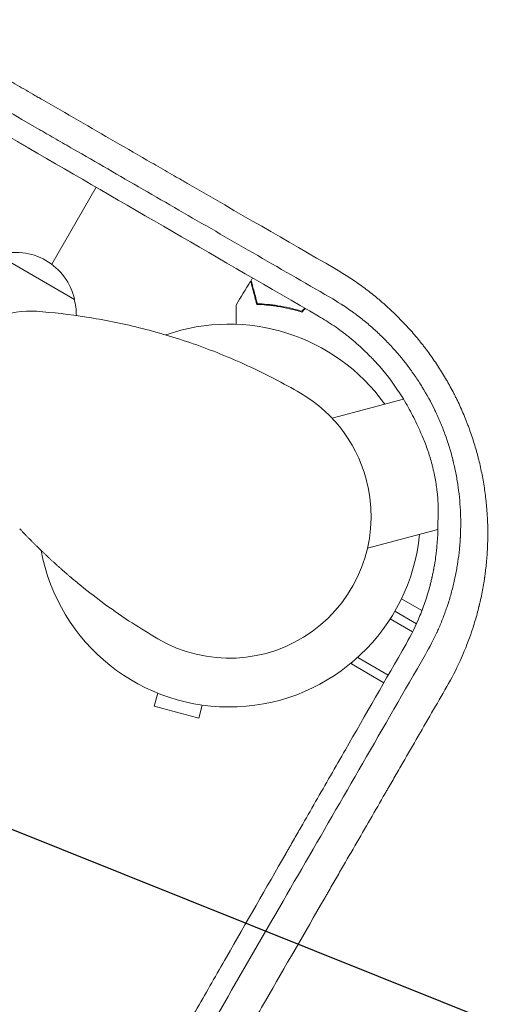
# Model space of a CAD drawing. Units: millimetres. Extents: x -3552 to 4070, y -4062 to 5025.
# Drawn here: x -1537 to -1400, y -534 to -256 of the extents above; entities that cross this region are included whole.
import ezdxf

# ---------------------------------------------------------------- set-up
doc = ezdxf.new("R2010")
doc.units = ezdxf.units.MM
doc.header["$LTSCALE"] = 20
doc.linetypes.add('HIDDEN', pattern=[9.524999999999999, 6.35, -3.175])
doc.layers.add('2d', color=230, linetype='Continuous')
doc.layers.add('EN-Free_Space_Hatch', color=10, linetype='HIDDEN')

msp = doc.modelspace()

# ---------------------------------------------------------------- hatches: boundary and pattern name
at = {"layer": 'EN-Free_Space_Hatch'}
h = msp.add_hatch(dxfattribs=at)
h.set_pattern_fill('ANSI31', color=256, scale=100)
h.set_pattern_definition([(158.1931976222912, (-714.0197434473815, 1236.718473258159), (-117.9442860756494, -294.7802493080318), [])])
edge = h.paths.add_edge_path()
edge.add_line((-147.9938580267553, -1174.333225598021), (-1196.999854661652, -2991.264909214087))
edge.add_arc((-2063.02525844609, -2491.264909214086), 1000, 239.9999999999999, 330, ccw=False)
edge.add_arc((-2063.02525844609, -2491.264909214086), 1000, 150, 239.9999999999999, ccw=False)
edge.add_line((-2929.050662230529, -1991.264909214086), (-1880.044665595632, -174.3332255980201))
edge.add_arc((-1014.019261811194, -674.3332255980204), 999.9999999999998, 59.999999999999886, 150, ccw=False)
edge.add_arc((-1014.019261811193, -674.3332255980206), 1000, -30.000000000000114, 59.999999999999886, ccw=False)
edge = h.paths.add_edge_path()
edge.add_arc((-714.0197434473815, 1236.718473258159), 500.0000000000001, 0, 360)
edge = h.paths.add_edge_path()
edge.add_line((1236.266384285777, 1491.239397018523), (1132.588945552863, 1311.664805534506))
edge.add_arc((1996.404451970156, 807.8371510150971), 1000.009767245047, 149.7467660643424, 330.2532339356576)
edge.add_line((2864.639753121739, 311.6648055345061), (2993.393944323392, 534.6736063832067))
edge.add_arc((1357.72579814429, 1479.027050884607), 1888.706889002801, 330.0000000000001, 378.2678264699068)
edge.add_line((3151.244967611829, 2071.059736907184), (2760.318390063922, 3239.471009744725))
edge.add_arc((1811.990249554537, 2922.179758812698), 999.9999999999998, 18.49919007059626, 108.4991900705963)
edge.add_arc((1811.990249554535, 2922.179758812698), 999.9999999999995, 108.4991900705962, 198.4991900705963)
edge.add_line((863.6621090451504, 2604.888507880671), (1236.266384285777, 1491.239397018523))

# ---------------------------------------------------------------- linework, layer by layer
at = {"layer": '2d', "lineweight": 0}
for p, q in [((-1512.51261142461, -298.1495334025724), (-1512.51261303661, -298.1495361946396)), ((-1515.561992645605, -303.4312166089837), (-1528.101689620577, -325.1506088811532)), ((-1543.339170173522, -322.5426993771957), (-1521.688535078044, -335.0426993776958)), ((-1428.834136648042, -363.1785368860384), (-1448.975825588241, -368.5743693316854)), ((-1438.840125006991, -388.0520871856954), (-1438.881270697628, -387.8559406022358)), ((-1439.009145204482, -405.2443075745789), (-1419.133522185115, -399.9197525244157)), ((-1405.167832442927, -405.7795731306192), (-1405.165682682383, -405.7808142954481)), ((-1423.627208754431, -422.8348601692019), (-1429.405492659193, -419.4987664013332)), ((-1425.185213023281, -426.5541481386996), (-1431.277568376772, -423.0367251353626)), ((-1432.578057057605, -425.172638991354), (-1426.265098608914, -428.8174272510886)), ((-1410.154864388746, -430.3821817076695), (-1410.149327264152, -430.3853785680447)), ((-1410.218544856278, -430.5763558802739), (-1410.223952573314, -430.5732337333872)), ((-1441.766543376954, -436.0334714787419), (-1433.139152553336, -441.0144978931622)), ((-1411.693171493739, -434.3437819476984), (-1411.69097859931, -434.3450480158871)), ((-1443.54490948775, -437.8934826719045), (-1443.190723365853, -437.280014313443)), ((-1443.54490948775, -437.8934826719045), (-1434.38382476466, -443.1826374028495)), ((-1498.189743009049, -446.128525236528), (-1499.173731059761, -449.8008186358256)), ((-1499.173731059761, -449.8008186358256), (-1486.616695318003, -453.1654662221582)), ((-1485.632570941534, -449.4926640482079), (-1486.616695318003, -453.1654662221581))]:
    msp.add_line(p, q, dxfattribs=at)
for centre, radius, start, end in [((-1538.274711935783, -338.770800397622), 16.99999999914597, 12.66792548849503, 107.3320745114961), ((-1538.175053829475, -339.600317178441), 16.99999999998837, 359.9920334821279, 15.8134983752825), ((-1534.18941217781, -363.3414021261078), 25.00000000000002, 85.75831274095088, 191.8471632191721), ((-1478.038646964031, -396.0292904301513), 53.99999999999985, 35.5967825520222, 109.3387392561848), ((-1478.029219718297, -396.068010224146), 39.99999999999984, 11.84716321917136, 59.76907285907548), ((-1477.988074027661, -396.2641568076055), 40.00000000000009, 239.7375152703901, 11.84716321917156), ((-1478.038646964031, -396.0292904301514), 54.00000000000001, 190.476088471477, 354.3955334476723)]:
    msp.add_arc(centre, radius, start, end, dxfattribs=at)
at = {"layer": '2d', "lineweight": 0, "extrusion": (0, 0, -1)}
msp.add_ellipse((-950.5560862473124, -274.3875795324313), major_axis=(-1477.861528151919, -395.9108441671262), ratio=1.928141391142025e-06, start_param=-1.258101861563971, end_param=-1.258099468310586, dxfattribs=at)
at = {"layer": '2d', "lineweight": 0}
for points, knots in [([(-1611.978070441407, -231.8488099675453), (-1605.167537301054, -235.7785793203337), (-1598.406573994046, -239.6798983172256), (-1588.341436362851, -245.4877439619023), (-1584.999104694398, -247.4163461607669), (-1580.004887786352, -250.2981292704414), (-1577.512599104941, -251.7362416218909), (-1574.613405287325, -253.4091626088843), (-1573.165932357128, -254.2444029271224), (-1572.442727490171, -254.6617179372339), (-1572.081258030588, -254.8702991441093), (-1571.900556553496, -254.9745706717748), (-1571.823120189878, -255.0192543815559), (-1571.771497531257, -255.049042612999), (-1571.746806375682, -255.0632903485084), (-1564.826020657482, -259.0568476093075), (-1557.982888508476, -263.0057683313489), (-1547.795239693453, -268.8845841756734), (-1544.412193649228, -270.8367721087745), (-1539.356955743889, -273.7539035945072), (-1536.834169097675, -275.2096826665845), (-1533.899385877883, -276.9032193474312), (-1532.434112246426, -277.7487709050752), (-1531.702005039874, -278.1712426674424), (-1531.336083851815, -278.3824025693499), (-1531.153156363117, -278.4879635287401), (-1531.07476596212, -278.5331998706439), (-1531.022507271285, -278.5633565276723), (-1530.997454373068, -278.5778136787962), (-1524.006173412242, -282.6122381166065), (-1517.092708245425, -286.6019254501771), (-1506.798040157449, -292.542768436386), (-1503.379066155714, -294.5157791225909), (-1498.269369876539, -297.4644705028654), (-1495.719212267701, -298.9361110230989), (-1492.752206057858, -300.6483189365438), (-1491.270742979525, -301.5032506477943), (-1490.53052088222, -301.9304239951572), (-1490.160537121552, -302.1439376134574), (-1489.975577054035, -302.2506761678806), (-1489.896315269713, -302.296417351892), (-1489.843475594731, -302.3269106056226), (-1489.818078517172, -302.3415670101993), (-1475.741191469325, -310.465202002245), (-1461.888721633751, -318.4595282202396), (-1448.218914922011, -326.3485290788411)], [0, 0, 0, 0, 0.1250000000000147, 0.1250000000000147, 0.1875000000000226, 0.1875000000000226, 0.218750000000026, 0.2343750000000278, 0.2421875000000297, 0.2460937500000309, 0.2480468750000324, 0.2490234375000333, 0.2495117187500334, 0.2495117187500334, 0.2500000000000334, 0.2500000000000334, 0.375000000000198, 0.375000000000198, 0.4375000000002797, 0.4375000000002797, 0.468750000000321, 0.4843750000003407, 0.492187500000351, 0.496093750000357, 0.4980468750003595, 0.4990234375003612, 0.4995117187503615, 0.4995117187503615, 0.5000000000003618, 0.5000000000003618, 0.6250000000001765, 0.6250000000001765, 0.6875000000000848, 0.6875000000000848, 0.7187500000000381, 0.7343750000000151, 0.7421875000000037, 0.7460937499999988, 0.7480468749999959, 0.7490234374999949, 0.7495117187499943, 0.7495117187499943, 0.7499999999999939, 0.7499999999999939, 1, 1, 1, 1]), ([(-1449.61746209569, -334.4466472042878), (-1464.337416780753, -325.9514728641775), (-1478.531189785334, -317.7601029001541), (-1499.038072892589, -305.9255820107501), (-1505.743112995179, -302.0561399286722), (-1515.605820514955, -296.3644802942257), (-1518.860916436901, -294.4860097347072), (-1523.694997692963, -291.696342876334), (-1526.099897850224, -290.3085190850409), (-1528.884402995457, -288.7016385003932), (-1530.271357044067, -287.9012574599448), (-1530.96350999123, -287.5018314329851), (-1531.309255515215, -287.3023095025951), (-1531.482045548547, -287.202596303128), (-1531.556080693343, -287.1598723097568), (-1531.605433517393, -287.1313919218873), (-1531.629167679276, -287.1176954795426), (-1557.882240015532, -271.9676481415711), (-1584.694086237427, -256.4958074865721), (-1611.966104143597, -240.7590933299273)], [0, 0, 0, 0, 0.2500000000000669, 0.2500000000000669, 0.3750000000001, 0.3750000000001, 0.4375000000001165, 0.4375000000001165, 0.4687500000001248, 0.4843750000001294, 0.4921875000001311, 0.4960937500001315, 0.4980468750001317, 0.4990234375001317, 0.4995117187501322, 0.4995117187501322, 0.5000000000001327, 0.5000000000001327, 1, 1, 1, 1]), ([(-1614.990566707948, -245.7622858405186), (-1602.002083607102, -253.3018240587577), (-1588.805306501792, -260.9596540290787), (-1568.702505765864, -272.6210618314281), (-1561.950311910212, -276.5373011784734), (-1551.745844166671, -282.4549034217599), (-1546.624567249997, -285.4245146593659), (-1540.616587688462, -288.9078813351106), (-1537.604330854351, -290.6542569900852), (-1536.096138460107, -291.528616288405), (-1535.341526620251, -291.9660886023166), (-1534.964091833793, -292.1848978999706), (-1534.802306458652, -292.2786889835205), (-1534.694443406972, -292.3412198545312), (-1534.638825591899, -292.3734628338688), (-1507.832298526642, -307.9138305659761), (-1480.550987950861, -323.7202716947968), (-1452.792502339267, -339.7942963514808)], [0, 0, 0, 0, 0.2499999999999916, 0.2499999999999916, 0.3749999999999868, 0.3749999999999868, 0.4374999999999846, 0.4687499999999843, 0.4843749999999841, 0.4921874999999841, 0.4960937499999844, 0.4980468749999846, 0.4990234374999847, 0.4990234374999847, 0.4999999999999848, 0.4999999999999848, 1, 1, 1, 1]), ([(-1448.218914922011, -326.3485290788411), (-1446.987778037053, -327.0590391903305), (-1445.777513865751, -327.7976497046785), (-1443.992813724268, -328.9480108405191), (-1443.403029078368, -329.3385392563918), (-1442.233580952776, -330.1338002649853), (-1441.655396317992, -330.5374729600303), (-1439.926979085539, -331.776244397121), (-1438.796072763898, -332.6298758041109), (-1437.131051055675, -333.952441826477), (-1436.306373708705, -334.6242552186285), (-1435.357791296885, -335.4265694157112), (-1434.954139065972, -335.7744010190724), (-1434.685676181878, -336.0071750837598), (-1434.553056355916, -336.1228708361293), (-1433.339080557083, -337.1885469377852), (-1432.28532495164, -338.1610884518553), (-1430.741921010575, -339.6585567555519), (-1429.979525544347, -340.4169554020623), (-1429.106172583199, -341.3188347324888), (-1428.735310598848, -341.7090329571884), (-1428.488829773179, -341.9699845972629), (-1428.366843809746, -342.099933043752), (-1427.256646816973, -343.2900341201772), (-1426.297980022049, -344.3708365910725), (-1424.901449366268, -346.0274209540627), (-1424.213550649003, -346.8645585687638), (-1423.54104612763, -347.7151501245195), (-1423.096112918958, -348.285221724615), (-1422.874007831268, -348.5735248539727), (-1421.785346206451, -350.0049984391775), (-1420.944485395829, -351.1698150141273), (-1419.727560196532, -352.9476213188283), (-1419.329312387573, -353.5453203221885), (-1418.547476876199, -354.7510994916814), (-1418.162943511433, -355.3607209828127), (-1417.41218848262, -356.5843670585365), (-1416.860060974319, -357.5102130376943), (-1416.324187635222, -358.4484366310656), (-1415.970533270496, -359.0766929794565), (-1415.796208125618, -359.3909189079418), (-1415.274369541035, -360.3455280075531), (-1414.765379056507, -361.3048993705038), (-1414.193927719417, -362.432786878962), (-1413.953801397234, -362.9180449368484), (-1413.794778334009, -363.2419709372854), (-1413.71648369039, -363.4027236613151), (-1413.004247232857, -364.8769767384651), (-1412.405688143636, -366.1997410886095), (-1411.559155985437, -368.2036590648746), (-1411.148716222944, -369.2105602600072), (-1410.692202654188, -370.3942036729831), (-1410.501327264285, -370.9034211760589), (-1410.375136359852, -371.2433342425429), (-1410.311836143532, -371.4155253930448), (-1409.760115054513, -372.9309060115619), (-1409.303780130643, -374.2889378645846), (-1408.669985674972, -376.3437102766259), (-1408.365765239549, -377.3755268769369), (-1408.080480032053, -378.4142042246441), (-1407.894488733178, -379.1082038288198), (-1407.803086736143, -379.4579629087173), (-1407.361609044145, -381.1908343232327), (-1407.043335479791, -382.5836377496005), (-1406.47634094654, -385.3836801132194), (-1406.227419319503, -386.7922448928711), (-1405.799663884363, -389.6198433551502), (-1405.621101037298, -391.0370479345609), (-1405.406205422599, -393.1688698415562), (-1405.311994827237, -394.2362833930127), (-1405.225243069909, -395.484414909906), (-1405.187656839548, -396.1092069532801), (-1405.172789042158, -396.3771329782812), (-1405.163152857667, -396.5557857021234), (-1405.158382354504, -396.6469052404875), (-1405.011460961133, -399.5372556657452), (-1405.004667229176, -402.3341929124822), (-1405.199691224225, -406.5257290514501), (-1405.298902741481, -407.9222500368205), (-1405.499249863079, -410.0165389304706), (-1405.612306026266, -411.0635590365486), (-1405.76680015314, -412.2849603499376), (-1405.84970250103, -412.8956414623037), (-1405.886444621632, -413.1573589063211), (-1405.911208900405, -413.331836654227), (-1405.923914733527, -413.4203779845208), (-1406.135782029666, -414.8812841703163), (-1406.368295282083, -416.2513756183976), (-1406.767133502833, -418.2994478472634), (-1406.97906981735, -419.3217165379278), (-1407.248323925895, -420.5113132842689), (-1407.388461099429, -421.1053535713172), (-1407.449701846764, -421.3597802709189), (-1407.490791804854, -421.529362119501), (-1407.511937963771, -421.6160486009653), (-1407.857684930657, -423.0243534865746), (-1408.214619091552, -424.3427117423709), (-1408.797790271871, -426.3096422694849), (-1409.10131843059, -427.2904547256016), (-1409.476440481531, -428.4300930714284), (-1409.669266341175, -428.9987506107741), (-1409.753035608108, -429.2422119440403), (-1409.809132970666, -429.4044641415682), (-1409.837932129007, -429.4873526661747), (-1411.636811088563, -434.6405934729659), (-1413.87747458598, -439.5499533965342), (-1416.611700165391, -444.2846748402774)], [0, 0, 0, 0, 0.03124999999997998, 0.03124999999997998, 0.04687499999997055, 0.04687499999997055, 0.06249999999996113, 0.06249999999996113, 0.09374999999994331, 0.09374999999994331, 0.1093749999999337, 0.1171874999999293, 0.1210937499999277, 0.1210937499999277, 0.1249999999999261, 0.1249999999999261, 0.156249999999909, 0.156249999999909, 0.1718749999998996, 0.1796874999998953, 0.1835937499998937, 0.1835937499998937, 0.1874999999998921, 0.1874999999998921, 0.2187499999998861, 0.2187499999998861, 0.234374999999883, 0.2421874999998817, 0.2421874999998817, 0.2499999999998804, 0.2499999999998804, 0.2812499999998751, 0.2812499999998751, 0.2968749999998728, 0.2968749999998728, 0.3124999999998704, 0.3124999999998704, 0.328124999999868, 0.3359374999998666, 0.3359374999998666, 0.3437499999998652, 0.3437499999998652, 0.3593749999998616, 0.3671874999998598, 0.3710937499998591, 0.3710937499998591, 0.3749999999998583, 0.3749999999998583, 0.4062499999998492, 0.4062499999998492, 0.4218749999998446, 0.4296874999998417, 0.43359374999984, 0.43359374999984, 0.4374999999998382, 0.4374999999998382, 0.468749999999821, 0.468749999999821, 0.4843749999998126, 0.4921874999998087, 0.4921874999998087, 0.4999999999998047, 0.4999999999998047, 0.5312499999997898, 0.5312499999997898, 0.5624999999997748, 0.5624999999997748, 0.59374999999976, 0.59374999999976, 0.6093749999997521, 0.6171874999997473, 0.6210937499997453, 0.6230468749997453, 0.6230468749997453, 0.6249999999997453, 0.6249999999997453, 0.6874999999998044, 0.6874999999998044, 0.718749999999834, 0.718749999999834, 0.7343749999998481, 0.7421874999998556, 0.7460937499998586, 0.7480468749998601, 0.7480468749998601, 0.7499999999998616, 0.7499999999998616, 0.7812499999998973, 0.7812499999998973, 0.7968749999999141, 0.8046874999999227, 0.8085937499999258, 0.8105468749999263, 0.8105468749999263, 0.8124999999999267, 0.8124999999999267, 0.8437499999999697, 0.8437499999999697, 0.8593749999999907, 0.8671875000000001, 0.8710937500000041, 0.8730468750000054, 0.8730468750000054, 0.8750000000000067, 0.8750000000000067, 1, 1, 1, 1]), ([(-1470.239905566656, -336.4495998632758), (-1470.441201591403, -335.6983528715582), (-1470.628687234572, -334.998646925563), (-1470.974098215943, -333.7095555935931), (-1471.132053293728, -333.1200592179857), (-1471.343971824359, -332.3291684946045), (-1471.410423333263, -332.0811680871379), (-1471.534196963058, -331.6192386121026), (-1471.591408535005, -331.4057221188182), (-1471.745374612679, -330.8311128942936), (-1471.825726009891, -330.5312373974422), (-1471.909909334303, -330.2170609535842), (-1471.931890836484, -330.1350248706193), (-1471.955178837289, -330.0481128684094), (-1471.961325998689, -330.0251713497418), (-1471.970276332173, -329.9917682504356), (-1471.972739330582, -329.9825762152323), (-1471.980164100091, -329.9548665981919), (-1471.984531496433, -329.9385672531455), (-1471.989766429033, -329.9190302187083), (-1471.991226413466, -329.9135814826269), (-1471.99315175953, -329.9063959932931), (-1471.993695191517, -329.9043678775058), (-1471.993699389241, -329.9043522113893)], [0, 0, 0, 0, 0.003506300941913521, 0.003506300941913521, 0.007012601883827041, 0.007012601883827041, 0.0087657523547838, 0.0087657523547838, 0.01051890282574056, 0.01051890282574056, 0.01402520376765407, 0.01402520376765407, 0.01577835423861083, 0.01577835423861083, 0.01665492947408921, 0.01665492947408921, 0.01753150470956759, 0.01753150470956759, 0.02103780565148109, 0.02103780565148109, 0.0245441065933946, 0.0245441065933946, 0.02744840295349853, 0.02744840295349853, 0.02744840295349853, 0.02744840295349853]), ([(-1470.084889528291, -336.255386933411), (-1470.286566432702, -335.502718479437), (-1470.474473503145, -334.8014397454393), (-1470.82081663053, -333.5088695971878), (-1470.979281700136, -332.9174699061928), (-1471.192046090632, -332.1234223908187), (-1471.258793210619, -331.8743187477693), (-1471.38318923765, -331.4100664546295), (-1471.440748165551, -331.1952536112731), (-1471.595773831416, -330.6166899497894), (-1471.67686945285, -330.3140369703275), (-1471.762239633347, -329.9954311192604), (-1471.784628311554, -329.9118754346786), (-1471.816517299667, -329.7928641108374), (-1471.825603658252, -329.7589533589419), (-1471.834647692943, -329.7252005619698), (-1471.839175103253, -329.7083040366687), (-1471.844543333636, -329.6882695281319), (-1471.846033104155, -329.6827096288615), (-1471.847997021905, -329.6753801880353), (-1471.848550727944, -329.6733137289671), (-1471.848555044503, -329.6732976193486)], [8.498374721940739e-18, 8.498374721940739e-18, 8.498374721940739e-18, 8.498374721940739e-18, 0.003506658101860144, 0.003506658101860144, 0.00701331620372028, 0.00701331620372028, 0.008766645254650344, 0.008766645254650344, 0.01051997430558041, 0.01051997430558041, 0.01402663240744054, 0.01402663240744054, 0.0157799614583706, 0.0157799614583706, 0.01753329050930066, 0.01753329050930066, 0.02103994861116079, 0.02103994861116079, 0.02454660671302092, 0.02454660671302092, 0.02744920725370527, 0.02744920725370527, 0.02744920725370527, 0.02744920725370527]), ([(-1422.6716883278, -435.2679204928883), (-1421.397190705983, -433.0778879029781), (-1420.337115949444, -430.9999473970213), (-1419.330420983289, -428.8159862370131), (-1419.221157529922, -428.5754538473872), (-1419.087708064785, -428.2775053031131), (-1419.060937631077, -428.2175255252148), (-1419.006045664748, -428.0940740324148), (-1418.923803794701, -427.9084227499316), (-1418.623339451286, -427.2224712171283), (-1418.353683049459, -426.5829364031222), (-1417.714745333607, -425.0167003358011), (-1417.299753610215, -423.9307473325654), (-1416.700141189976, -422.2360139239064), (-1416.504112924434, -421.6601179242502), (-1416.121045813763, -420.4857193763585), (-1415.938414945524, -419.9007649734506), (-1415.415332488925, -418.1496583319924), (-1415.099682874008, -416.9872725129537), (-1414.530569293616, -414.6729849044646), (-1414.27696318183, -413.5189232102732), (-1413.941819422355, -411.804876952392), (-1413.837644739587, -411.23634657579), (-1413.692510354547, -410.3891345593693), (-1413.622724699803, -409.9669224449179), (-1413.546132104313, -409.4770569126914), (-1413.50903606902, -409.2328359505847), (-1413.490787392465, -409.1109075036467), (-1413.483030597187, -409.0586918954273), (-1413.477873628489, -409.0238903023748), (-1413.475083782703, -409.0050121135767), (-1413.322607753273, -407.9708516023003), (-1413.172383227397, -406.8080612439604), (-1413.026429892485, -405.334848998579), (-1413.008553656337, -405.1481175435944), (-1412.991149733798, -404.9584775440038), (-1412.98729404707, -404.9162634860796), (-1412.985699582295, -404.898720528018), (-1412.98058424183, -404.8422250817811), (-1412.970446018424, -404.7292835504843), (-1412.934286848787, -404.3157078828469), (-1412.88062022859, -403.6419144123752), (-1412.830563406723, -402.8985529326401), (-1412.800439459485, -402.3809937163921), (-1412.788570865185, -402.159782621096), (-1412.780888649751, -402.0124420369764), (-1412.777252606152, -401.940670477793), (-1412.714326240777, -400.6594020245191), (-1412.670431809354, -398.8525265263841), (-1412.696790334871, -396.7481287633124), (-1412.729224485308, -395.6968569765984), (-1412.750238065785, -395.1714555061151), (-1412.761941823149, -394.9088137079223), (-1412.768092673273, -394.777507584516), (-1412.770792788219, -394.7212367022861), (-1412.772607091921, -394.6837234858836), (-1412.773460839251, -394.6661990563259), (-1412.900133431247, -392.0877811922963), (-1413.156675597599, -389.5885944713187), (-1413.713394143773, -385.9404439145437), (-1413.926763458076, -384.7474518312598), (-1414.283026318398, -382.9968548968328), (-1414.407819392962, -382.4197945651866), (-1414.603416414264, -381.5643642436998), (-1414.703317134886, -381.1391882588607), (-1414.823408220262, -380.6476830906583), (-1414.884321770868, -380.403074461299), (-1414.914993423943, -380.2810574408693), (-1414.928184236552, -380.2288261331708), (-1414.936988268344, -380.1940189879426), (-1414.941047828827, -380.177991962626), (-1415.555054098773, -377.7578922917821), (-1416.281317446239, -375.3990196124082), (-1417.546156922812, -371.9246221039068), (-1418.222435584176, -370.20340051137), (-1419.088139799267, -368.223307517444), (-1419.540163230216, -367.2402650394058), (-1419.770966881356, -366.7504953280076), (-1419.870909474365, -366.5409694049059), (-1419.937766023219, -366.4013688803021), (-1419.971808700852, -366.3305725045), (-1421.066132843273, -364.0640138074311), (-1422.255863299562, -361.8834023531728), (-1424.18871976684, -358.731865264528), (-1425.194328280847, -357.180808442521), (-1426.436431051337, -355.4148107519379), (-1427.074744100225, -354.5427425618456), (-1427.398220776669, -354.1094458898536), (-1427.537779885071, -353.9243344112057), (-1427.631025178511, -353.8010572800659), (-1427.678753968313, -353.7381662885467), (-1429.190991023305, -351.7518854658262), (-1430.761891939825, -349.885272711905), (-1433.282460139421, -347.1808283234565), (-1434.15226464194, -346.2935899773013), (-1435.493831762788, -344.9926374507774), (-1435.947160259452, -344.5639745384694), (-1436.635381182601, -343.9295637373305), (-1436.866159270451, -343.7195243032382), (-1437.330291165767, -343.3024935843963), (-1437.565059749225, -343.0942708756079), (-1438.730778358247, -342.0735542109404), (-1439.673095835602, -341.2896735924954), (-1441.099801388377, -340.1608149378888), (-1441.816462078863, -339.6081270006548), (-1442.658058272884, -338.9834261554441), (-1443.019887809755, -338.7199575325274), (-1443.261358565912, -338.545253288966), (-1443.383869415912, -338.4571934497131), (-1445.412560441995, -337.008202564483), (-1447.446881773156, -335.693701143707), (-1449.61746209569, -334.4466472042878)], [0, 0, 0, 0, 0.06249999999991143, 0.06249999999991143, 0.07031249999990041, 0.07031249999990041, 0.07226562499989833, 0.07226562499989833, 0.07421874999989624, 0.0781249999998924, 0.0937499999998847, 0.0937499999998847, 0.1249999999998669, 0.1249999999998669, 0.1406249999998568, 0.1406249999998568, 0.1562499999998468, 0.1562499999998468, 0.1874999999998267, 0.1874999999998267, 0.2187499999998066, 0.2187499999998066, 0.2343749999997966, 0.2343749999997966, 0.2421874999997906, 0.2460937499997897, 0.2480468749997891, 0.2490234374997891, 0.2495117187497914, 0.2495117187497914, 0.2499999999997936, 0.2499999999997936, 0.2812499999998385, 0.2812499999998385, 0.2851562499998441, 0.2856445312498462, 0.2856445312498462, 0.2861328124998483, 0.2861328124998483, 0.2871093749998569, 0.2890624999998721, 0.2968749999999387, 0.3046875000000053, 0.308593750000039, 0.3105468750000569, 0.3105468750000569, 0.3125000000000748, 0.3125000000000748, 0.3437500000003554, 0.3593750000004949, 0.3671875000005647, 0.3710937500005981, 0.3730468750006143, 0.3740234375006232, 0.3745117187506264, 0.3745117187506264, 0.3750000000006298, 0.3750000000006298, 0.4375000000007466, 0.4375000000007466, 0.468750000000805, 0.468750000000805, 0.4843750000008343, 0.4843750000008343, 0.4921875000008484, 0.496093750000856, 0.4980468750008596, 0.4990234375008614, 0.4995117187508613, 0.4995117187508613, 0.5000000000008612, 0.5000000000008612, 0.5625000000007573, 0.5625000000007573, 0.5937500000007053, 0.6093750000006798, 0.6171875000006659, 0.6210937500006599, 0.6230468750006571, 0.6230468750006571, 0.6250000000006544, 0.6250000000006544, 0.6875000000005357, 0.6875000000005357, 0.7187500000004763, 0.7343750000004471, 0.7421875000004324, 0.7460937500004255, 0.7480468750004218, 0.7480468750004218, 0.750000000000418, 0.750000000000418, 0.8125000000003295, 0.8125000000003295, 0.8437500000002853, 0.8437500000002853, 0.8593750000002637, 0.8593750000002637, 0.8671875000002517, 0.8671875000002517, 0.8750000000002397, 0.8750000000002397, 0.9062500000001882, 0.9062500000001882, 0.9218750000001621, 0.9296875000001498, 0.9335937500001429, 0.9335937500001429, 0.9375000000001359, 0.9375000000001359, 1, 1, 1, 1]), ([(-1457.889764039953, -361.5078839949206), (-1462.756981312946, -358.6715776140943), (-1467.763106548496, -356.074389417284), (-1477.905651375008, -351.4174469476674), (-1483.041353305442, -349.3577204933879), (-1493.291766189164, -345.788807923227), (-1498.405910295978, -344.2793320573913), (-1508.47952345753, -341.7813777284248), (-1513.438700969451, -340.7924387900151), (-1523.099534719558, -339.2752496936304), (-1527.801171496202, -338.7465335558219), (-1532.34031708152, -338.409878961149)], [4.71238898038469, 4.71238898038469, 4.71238898038469, 4.71238898038469, 4.71245445515053, 4.71245445515053, 4.71251992991637, 4.71251992991637, 4.71258540468221, 4.71258540468221, 4.71265087944805, 4.71265087944805, 4.712716354213889, 4.712716354213889, 4.712716354213889, 4.712716354213889]), ([(-1476.110479049261, -342.063725775527), (-1476.110479049261, -341.3744509558459), (-1476.110479049262, -340.7267966309507), (-1476.110479049262, -339.7712186260613), (-1476.110479049261, -339.4298236934033), (-1476.110479049261, -338.7965646590619), (-1476.110479049262, -338.50565541677), (-1476.110479049262, -337.9807372405963), (-1476.110479049262, -337.7466755825982), (-1476.110479049262, -337.343044529851), (-1476.110479049262, -337.1731115909989), (-1476.110479049261, -336.9097980859383), (-1476.110479049261, -336.8185069199176), (-1476.110479049261, -336.7445125204682), (-1476.110479049262, -336.7316359218117), (-1476.110479049262, -336.7219044867826), (-1476.110479049261, -336.7173912696935), (-1476.110479049261, -336.6968975647349), (-1476.110479049261, -336.6873370934698), (-1476.110479049261, -336.6692055747475), (-1476.110479049261, -336.6636179667519), (-1476.110479049261, -336.663617966946)], [0.004424037733924616, 0.004424037733924616, 0.004424037733924616, 0.004424037733924616, 0.007580080229044132, 0.007580080229044132, 0.009475100286305162, 0.009475100286305162, 0.01137012034356619, 0.01137012034356619, 0.01326514040082723, 0.01326514040082723, 0.01516016045808826, 0.01516016045808826, 0.01705518051534929, 0.01705518051534929, 0.0180026905439798, 0.0180026905439798, 0.01895020057261032, 0.01895020057261032, 0.02274024068713238, 0.02274024068713238, 0.02935902084293144, 0.02935902084293144, 0.02935902084293144, 0.02935902084293144]), ([(-1457.503677973216, -338.6135282920667), (-1458.717225085615, -338.2383601589964), (-1459.894577755764, -337.9255470401398), (-1462.180204114631, -337.4011871123677), (-1463.288370762276, -337.1898083307556), (-1464.895792519101, -336.9357031610681), (-1465.422402429992, -336.8615284896615), (-1466.455952225964, -336.732288299298), (-1466.964058479554, -336.6771209209638), (-1468.447873556145, -336.5381854889642), (-1469.3772868562, -336.4813261835787), (-1470.239905566656, -336.4495998632758)], [3.878959614448864e-18, 3.878959614448864e-18, 3.878959614448864e-18, 3.878959614448864e-18, 0.004042939346912231, 0.004042939346912231, 0.00808587869382446, 0.00808587869382446, 0.01010734836728058, 0.01010734836728058, 0.01212881804073669, 0.01212881804073669, 0.01617175738764893, 0.01617175738764893, 0.01617175738764893, 0.01617175738764893]), ([(-1457.559941590412, -338.3869491968247), (-1458.752892043235, -338.0213355824024), (-1459.910211888816, -337.7157823145474), (-1462.156717006469, -337.2023983868916), (-1463.245807975065, -336.9947215055952), (-1465.352076167662, -336.6604394632265), (-1466.370737323723, -336.5337988559591), (-1468.31845982518, -336.3476170079043), (-1469.234086652792, -336.2892248924414), (-1470.084889528291, -336.255386933411)], [5.204170427930421e-18, 5.204170427930421e-18, 5.204170427930421e-18, 5.204170427930421e-18, 0.003981808010129996, 0.003981808010129996, 0.007963616020259981, 0.007963616020259981, 0.01194542403038997, 0.01194542403038997, 0.01592723204051995, 0.01592723204051995, 0.01592723204051995, 0.01592723204051995]), ([(-1452.792502339267, -339.7942963514808), (-1451.326794623104, -340.6407782709217), (-1449.869231019816, -341.5549965883086), (-1447.701301769451, -343.0374522709405), (-1446.981731619068, -343.5501306539821), (-1445.907793555945, -344.3481752493586), (-1445.372179161154, -344.7544547961888), (-1444.838751335777, -345.1718567102305), (-1444.483636089893, -345.45262288127), (-1444.304909049912, -345.5954020131426), (-1442.724288169969, -346.8711311988437), (-1441.377385881696, -348.0506971458431), (-1439.446080063052, -349.8795361904792), (-1438.817948066933, -350.4981699595837), (-1437.901956761701, -351.4355082265092), (-1437.600990908488, -351.7495221621302), (-1437.156404680697, -352.2224056215561), (-1437.009378775218, -352.380324185339), (-1436.790445166372, -352.6177208993924), (-1436.681382952811, -352.7365468492442), (-1436.572924888893, -352.8555620041929), (-1436.500753465062, -352.9349472443049), (-1436.466080762632, -352.9731731205328), (-1434.041714344627, -355.6525997452028), (-1431.87721052402, -358.4598548730633), (-1429.448871674094, -362.1795696939128), (-1428.977326634969, -362.9336621792734), (-1428.061346982154, -364.4656885714672), (-1427.172732106821, -366.0211629826142), (-1426.346305223423, -367.6095912293017), (-1425.554680119571, -369.2075660956368), (-1425.17647820081, -370.0109064161124), (-1424.814993475862, -370.8188794513632)], [0, 0, 0, 0, 0.1250000000000134, 0.1250000000000134, 0.1875000000000219, 0.1875000000000219, 0.2187500000000282, 0.2343750000000301, 0.2343750000000301, 0.2500000000000319, 0.2500000000000319, 0.3750000000000372, 0.3750000000000372, 0.4375000000000385, 0.4375000000000385, 0.4687500000000385, 0.4687500000000385, 0.4843750000000377, 0.4843750000000377, 0.4921875000000346, 0.4960937500000311, 0.4960937500000311, 0.5000000000000276, 0.5000000000000276, 0.7500000000000141, 0.7500000000000141, 0.8125000000000105, 0.8125000000000105, 0.8750000000000071, 0.9375000000000036, 0.9375000000000036, 1, 1, 1, 1]), ([(-1424.814993475862, -370.8188794513632), (-1424.573488737382, -371.3020100254646), (-1424.329698029718, -371.808744125949), (-1423.839268403396, -372.8747519631434), (-1423.591695110453, -373.4365922400825), (-1422.867729903038, -375.1619181476169), (-1422.403848376717, -376.3773266893458), (-1421.8571656857, -377.9902828947199), (-1421.749630951973, -378.3172905648416), (-1421.541320240236, -378.970848802651), (-1421.440120946189, -379.2986294290017), (-1421.145365332788, -380.2849628247248), (-1420.960646492291, -380.9465043608017), (-1420.701228257311, -381.9447936028055), (-1420.617723120053, -382.2785600986342), (-1420.456707116918, -382.9481215247317), (-1420.378920597714, -383.2851526452593), (-1420.156751842157, -384.2893750721456), (-1420.023887089718, -384.9475785820608), (-1419.785656364847, -386.2426531462036), (-1419.680299956164, -386.8795192028037), (-1419.494848939707, -388.1322578589042), (-1419.414806697605, -388.749088575537), (-1419.213503114367, -390.5262706083615), (-1419.12830145101, -391.6294320696936), (-1419.054326717491, -393.1708541781124), (-1419.039006742319, -393.6599637154231), (-1419.023506459268, -394.586715556461), (-1419.023297389746, -395.0252771937797), (-1419.034914217127, -395.8544635833103), (-1419.046752163053, -396.2450828620754), (-1419.080101140758, -396.9783124222208), (-1419.101541158407, -397.3186468543468), (-1419.126259372031, -397.6297978753069)], [0.02039827188571103, 0.02039827188571103, 0.02039827188571103, 0.02039827188571103, 0.02245441924157044, 0.02245441924157044, 0.02451056659742986, 0.02451056659742986, 0.02862286130914889, 0.02862286130914889, 0.02965093498707862, 0.02965093498707862, 0.03067900866500835, 0.03067900866500835, 0.03273515602086782, 0.03273515602086782, 0.03376322969879759, 0.03376322969879759, 0.03479130337672736, 0.03479130337672736, 0.03684745073258691, 0.03684745073258691, 0.03890359808844646, 0.03890359808844646, 0.040959745444306, 0.040959745444306, 0.04507204015602509, 0.04507204015602509, 0.04712818751188463, 0.04712818751188463, 0.04918433486774418, 0.04918433486774418, 0.05124048222360373, 0.05124048222360373, 0.05329662957946327, 0.05329662957946327, 0.05329662957946327, 0.05329662957946327]), ([(-1419.126259372031, -397.6297978753069), (-1419.105118160368, -399.1653483740553), (-1419.151899747576, -401.4594657645549), (-1419.341849173511, -404.1200406508801), (-1419.47042033154, -405.4463814841845), (-1419.54307431228, -406.1085686495356), (-1419.576001679259, -406.3921528162179), (-1419.598350658938, -406.5811622271407), (-1419.609892058034, -406.6770166412177), (-1419.712523567714, -407.5147813419747), (-1419.816850112523, -408.2649428328366), (-1419.994574945042, -409.3989312036512), (-1420.057328415984, -409.7782852794079), (-1420.15674530948, -410.3488991534585), (-1420.20777535385, -410.634601414638), (-1420.269626542002, -410.9685092825338), (-1420.301131527706, -411.1355971557759), (-1420.314757856628, -411.207233523992), (-1420.323869678105, -411.2549970061967), (-1420.328694016082, -411.280208715196), (-1420.402285124528, -411.6637380447314), (-1420.475800452894, -412.0311022183578), (-1420.592872314244, -412.5911582661552), (-1420.653107905933, -412.8734371489007), (-1420.715970927323, -413.1589679839124), (-1420.758472082853, -413.3500296306159), (-1420.780333043957, -413.4472980886525), (-1420.887999054722, -413.9215347370013), (-1420.976249450486, -414.2950271689747), (-1421.111400265102, -414.8463905653544), (-1421.179678636365, -415.11995164093), (-1421.248948332646, -415.3903620564911), (-1421.295341526624, -415.5699388292148), (-1421.318321538522, -415.6581482938829), (-1421.721728662833, -417.1936512725551), (-1422.149037453412, -418.6254079271609), (-1422.86159919315, -420.752836630889), (-1423.111026130541, -421.4586254207585), (-1423.633774031, -422.8634701124049), (-1423.907816702962, -423.564183410588), (-1425.331893142542, -427.0336303035529), (-1426.644017680093, -429.7038607566656), (-1428.120257983866, -432.2726854569455)], [0, 0, 0, 0, 0.1250000000000495, 0.1875000000000703, 0.2187500000000779, 0.2343750000000749, 0.2421875000000673, 0.2421875000000673, 0.2500000000000597, 0.2500000000000597, 0.3125000000000076, 0.3125000000000076, 0.3437499999999754, 0.3437499999999754, 0.3593749999999609, 0.367187499999955, 0.3710937499999453, 0.3730468749999428, 0.3730468749999428, 0.3749999999999403, 0.3749999999999403, 0.4062499999999617, 0.4062499999999617, 0.4218749999999717, 0.4296874999999727, 0.4296874999999727, 0.4374999999999737, 0.4374999999999737, 0.468749999999969, 0.468749999999969, 0.4843749999999626, 0.4921874999999635, 0.4921874999999635, 0.4999999999999645, 0.4999999999999645, 0.6249999999999717, 0.6249999999999717, 0.6874999999999769, 0.6874999999999769, 0.7499999999999821, 0.7499999999999821, 1, 1, 1, 1]), ([(-1498.146561783289, -430.8131852651306), (-1500.651451545483, -429.3516708335794), (-1503.092729251345, -427.8472204092139), (-1508.029041905517, -424.6337970689283), (-1510.516762171385, -422.9155577256337), (-1515.318177045817, -419.4114012991314), (-1517.635017651842, -417.6237911931618), (-1520.937178119343, -414.9460894452539), (-1521.973954086652, -414.085600026913), (-1523.003230859272, -413.2115202176122)], [0, 0, 0, 0, 10.00513488997205, 10.00513488997205, 20.9831356686084, 20.9831356686084, 32.04853631355747, 32.04853631355747, 37.21368809445643, 37.21368809445643, 37.21368809445643, 37.21368809445643]), ([(-1428.120257983866, -432.2726854569455), (-1433.886049226877, -442.3147144608593), (-1439.589124915874, -452.2499568048451), (-1448.048517051382, -466.990651335347), (-1450.852445914016, -471.8771909880351), (-1455.034408162791, -479.1662404411326), (-1457.119406682844, -482.8005754329911), (-1459.541408985253, -487.0227551230152), (-1460.749782963738, -489.1293700080514), (-1461.353312765636, -490.1815580276127), (-1461.654913320888, -490.7073720969946), (-1461.805672506008, -490.9702091360473), (-1461.870274779158, -491.0828385811637), (-1461.913341004255, -491.1579215444069), (-1461.934160656729, -491.1942191946946), (-1467.650775387434, -501.1607595438026), (-1473.265455777115, -510.9523277521493), (-1481.567645383885, -525.4348809246342), (-1484.315072421305, -530.2282694963064), (-1488.406242408255, -537.367130276387), (-1490.444334969868, -540.9237555114878), (-1492.808996497517, -545.0507402041534), (-1493.988048969819, -547.1086296777984), (-1494.576755636281, -548.136173701693), (-1494.870904078034, -548.6495955370068), (-1495.017927076193, -548.9062189107648), (-1495.080925956268, -549.0161815972842), (-1495.122922770481, -549.0894858862175), (-1495.143128040791, -549.1247536731627), (-1500.742614523402, -558.8985276325369), (-1506.241715185059, -568.5002141874841), (-1514.372289456239, -582.7013465201496), (-1517.062803534327, -587.4014946976745), (-1521.069054122841, -594.4013651985772), (-1523.064799466981, -597.8887128228132), (-1525.380255039687, -601.9352582804944), (-1526.53475458215, -603.953024756504), (-1527.111197328099, -604.9605314928893), (-1527.399216949687, -605.4639407441955), (-1527.54317632328, -605.7155593417406), (-1527.604862389778, -605.8233774490745), (-1527.645984032361, -605.8952520907615), (-1527.665695427321, -605.9297047846027), (-1538.647304314994, -625.1240117485992), (-1549.230865866775, -643.6370049604359), (-1559.442876219049, -661.5149120495308)], [0, 0, 0, 0, 0.1249999999999067, 0.1249999999999067, 0.18749999999986, 0.18749999999986, 0.2187499999998372, 0.2343749999998258, 0.2421874999998191, 0.2460937499998153, 0.2480468749998129, 0.2490234374998121, 0.2495117187498118, 0.2495117187498118, 0.2499999999998116, 0.2499999999998116, 0.3749999999996833, 0.3749999999996833, 0.4374999999996195, 0.4374999999996195, 0.4687499999995872, 0.484374999999572, 0.492187499999565, 0.496093749999561, 0.4980468749995589, 0.499023437499558, 0.4995117187495581, 0.4995117187495581, 0.4999999999995581, 0.4999999999995581, 0.6249999999995391, 0.6249999999995391, 0.6874999999995302, 0.6874999999995302, 0.7187499999995257, 0.7343749999995245, 0.7421874999995249, 0.7460937499995242, 0.7480468749995233, 0.7490234374995227, 0.749511718749523, 0.749511718749523, 0.7499999999995233, 0.7499999999995233, 1, 1, 1, 1]), ([(-1554.780570815069, -663.9963707615577), (-1554.203315561735, -662.9971666648318), (-1553.265938811943, -661.3746130721879), (-1551.314776908911, -657.9971918570482), (-1550.57350213098, -656.7140537942623), (-1549.324323816241, -654.5517305818995), (-1548.885051065054, -653.791349527269), (-1548.191684805014, -652.5911303535114), (-1547.836387182681, -651.9761085066211), (-1547.406765734876, -651.2324307930215), (-1547.188173936445, -650.8540466286258), (-1547.077932240971, -650.6632173054946), (-1547.022574877672, -650.5673932184978), (-1546.994837058787, -650.5193788041846), (-1546.980953363989, -650.4953460025133), (-1546.975000040673, -650.485040745634), (-1546.971030454361, -650.4781693555304), (-1546.968296157867, -650.4734362633285), (-1545.701041530872, -648.2798069201508), (-1544.411581620482, -646.0477187496598), (-1542.441895763559, -642.6381102392726), (-1541.448178762683, -640.917936791212), (-1540.27323892924, -638.8840439960068), (-1539.681858914912, -637.8603256058119), (-1539.385190224054, -637.346771404253), (-1539.236611062625, -637.0895703005317), (-1539.172881803031, -636.9792503713638), (-1539.130383966879, -636.9056835523204), (-1539.108187725076, -636.8672602516976), (-1536.487025134711, -632.329837560051), (-1533.857112425521, -627.7771925002887), (-1529.868291761994, -620.8720281162447), (-1527.862893804178, -617.4003972000802), (-1525.503961396693, -613.3166992044484), (-1524.319660917802, -611.2664692873237), (-1523.726301002348, -610.2392571807535), (-1523.429318488002, -609.7251266020543), (-1523.280751574521, -609.4679301516359), (-1523.206449201563, -609.33929913245), (-1523.174601273733, -609.2841645251206), (-1523.153368420999, -609.2474065584844), (-1523.142217051121, -609.2281014885112), (-1517.969723135499, -600.2735637224113), (-1512.670786455225, -591.0998589844137), (-1504.513626217693, -576.977496449656), (-1501.759783415822, -572.2097468180632), (-1497.576369827458, -564.9668731005513), (-1495.471501023215, -561.3226245068937), (-1492.992689127663, -557.0309106514702), (-1491.747488296158, -554.8750103493686), (-1491.123437670729, -553.7945467756067), (-1490.811049620493, -553.2536863123727), (-1490.654764887919, -552.9830988716909), (-1490.576599841887, -552.8477658440945), (-1490.543095676191, -552.789757551606), (-1490.520758485636, -552.7510834846618), (-1490.508839293921, -552.7304468857391), (-1479.828729827679, -534.2391640072387), (-1468.841305672744, -515.2148933507233), (-1446.231449608268, -476.065093437925), (-1434.609001922215, -455.9395368506551), (-1422.6716883278, -435.2679204928883)], [0, 0, 0, 0, 0.03125000000027381, 0.03125000000027381, 0.04687500000041024, 0.04687500000041024, 0.05468750000047846, 0.05468750000047846, 0.05859375000051256, 0.06054687500052962, 0.06152343750053824, 0.06201171875054264, 0.06225585937554445, 0.06237792968804505, 0.06243896484429535, 0.06246948242242088, 0.06246948242242088, 0.06250000000054642, 0.06250000000054642, 0.09375000000068469, 0.09375000000068469, 0.1093750000007543, 0.1171875000007896, 0.1210937500008067, 0.1230468750008148, 0.1240234375008187, 0.1245117187508202, 0.1245117187508202, 0.1250000000008216, 0.1250000000008216, 0.187500000001128, 0.187500000001128, 0.2187500000012801, 0.2343750000013551, 0.2421875000013927, 0.246093750001411, 0.2480468750014202, 0.2490234375014248, 0.2495117187514266, 0.2497558593764271, 0.2497558593764271, 0.2500000000014275, 0.2500000000014275, 0.3750000000017838, 0.3750000000017838, 0.4375000000019619, 0.4375000000019619, 0.4687500000020509, 0.4843750000020955, 0.4921875000021182, 0.4960937500021295, 0.4980468750021357, 0.4990234375021387, 0.4995117187521403, 0.499755859377141, 0.499755859377141, 0.5000000000021417, 0.5000000000021417, 0.7500000000010709, 0.7500000000010709, 1, 1, 1, 1]), ([(-1416.611700165391, -444.2846748402774), (-1419.450706924299, -449.2008011738836), (-1422.32068381592, -454.1704290099698), (-1426.670848608524, -461.7031828169878), (-1428.857232403546, -465.4891329868517), (-1431.427532468531, -469.9398535523158), (-1432.717531142488, -472.1735954629779), (-1433.363738785579, -473.2925538407974), (-1433.687144205956, -473.8525538746192), (-1433.848922256395, -474.132683975629), (-1433.929830109262, -474.2727815312177), (-1433.964508937049, -474.3328303044207), (-1433.987629051864, -474.3728643671802), (-1433.999766219977, -474.3938807027004), (-1436.822729030965, -479.2820330593712), (-1439.663379167245, -484.2006837794805), (-1443.966089262222, -491.6509343908056), (-1446.127879137011, -495.3941242145255), (-1448.667961504334, -499.7923102608752), (-1449.942468744939, -501.9991226457543), (-1450.58083484187, -503.1044506569488), (-1450.900295507681, -503.6575941035243), (-1451.060095182376, -503.9342855596543), (-1451.140012347365, -504.0726612049621), (-1451.17426627316, -504.1319714620756), (-1451.197103048538, -504.171513057544), (-1451.209326920808, -504.192678539545), (-1456.654380911241, -513.6207205131515), (-1462.193255116013, -523.2102076434887), (-1470.647838304495, -537.8484650512672), (-1473.490418232874, -542.7701859494209), (-1477.789628814585, -550.2139310337974), (-1479.948069883545, -553.9510911117872), (-1482.481449257813, -558.3373277292831), (-1483.75190586717, -560.5369303989474), (-1484.388071837983, -561.6383440276849), (-1484.706388733369, -562.1894528068669), (-1484.86560559533, -562.4651075485074), (-1484.94522862198, -562.6029599899105), (-1484.979355903056, -562.6620449780528), (-1485.002108118523, -562.701436163362), (-1485.014471065718, -562.722840277446), (-1490.344700275205, -571.951125940324), (-1495.752001333823, -581.3120814625368), (-1503.983869528711, -595.5632003193293), (-1506.747980799777, -600.3484922573589), (-1510.923115364335, -607.5765118277166), (-1513.017924742853, -611.2030393185231), (-1515.474267692321, -615.4553629060415), (-1516.705504577817, -617.5867998715014), (-1517.321885093514, -618.6538285195733), (-1517.630265334999, -619.1876692992016), (-1517.784502884846, -619.4546711667386), (-1517.861633508696, -619.5881924528884), (-1517.894692028508, -619.6454202206347), (-1517.916731605652, -619.6835730343498), (-1517.928632148962, -619.704174115344), (-1528.322008829781, -637.6961891975905), (-1538.978265838155, -656.1447621232995), (-1549.857540330803, -674.972503762966)], [0, 0, 0, 0, 0.06249999999991361, 0.06249999999991361, 0.09374999999987034, 0.1093749999998487, 0.1171874999998384, 0.1210937499998328, 0.12304687499983, 0.1240234374998286, 0.1245117187498279, 0.1247558593748285, 0.1247558593748285, 0.124999999999829, 0.124999999999829, 0.1875000000002675, 0.1875000000002675, 0.2187500000004867, 0.2343750000005958, 0.2421875000006508, 0.2460937500006783, 0.2480468750006916, 0.2490234375006992, 0.249511718750703, 0.2497558593757054, 0.2497558593757054, 0.2500000000007078, 0.2500000000007078, 0.3750000000014514, 0.3750000000014514, 0.4375000000018238, 0.4375000000018238, 0.4687500000020099, 0.484375000002103, 0.4921875000021487, 0.4960937500021714, 0.4980468750021824, 0.4990234375021873, 0.4995117187521889, 0.4997558593771887, 0.4997558593771887, 0.5000000000021885, 0.5000000000021885, 0.625000000002118, 0.625000000002118, 0.6875000000020838, 0.6875000000020838, 0.7187500000020671, 0.7343750000020587, 0.742187500002054, 0.7460937500020506, 0.7480468750020494, 0.7490234375020492, 0.7495117187520487, 0.7497558593770478, 0.7497558593770478, 0.7500000000020468, 0.7500000000020468, 1, 1, 1, 1])]:
    msp.add_open_spline(points, degree=3, knots=knots, dxfattribs=at)
for points in [[(-1463.705363961, -317.4111691153632), (-1463.705363121618, -317.4111679171892), (-1463.705362282236, -317.4111667190151), (-1463.705361442854, -317.411165520841)], [(-1476.110461975584, -336.6636391348864), (-1474.768470937609, -334.3923985041552), (-1473.395979350557, -332.138903614482), (-1471.993712874828, -329.9043472322811)], [(-1471.848568954672, -329.6732924506453), (-1471.707958474821, -329.4496834163345), (-1471.567046834439, -329.2262600849511), (-1471.425834799212, -329.0030236304324)], [(-1456.702867289736, -337.5298748961488), (-1456.988541195084, -337.8155488014967), (-1457.274232644767, -338.1012402511798), (-1457.559941590412, -338.3869491968247)], [(-1456.523750435898, -337.6336007547488), (-1456.850368623729, -337.9602189425793), (-1457.177011163242, -338.286861482092), (-1457.503677973216, -338.6135282920667)], [(-1420.639144364564, -351.6178875241119), (-1420.639747925057, -351.6190950289758), (-1420.640351493801, -351.6203025296902), (-1420.640955070794, -351.621510026255)]]:
    msp.add_open_spline(points, degree=3, dxfattribs=at)
msp.add_rational_spline([(-1523.003094080363, -413.211605908908), (-1527.977219664545, -408.9875307336949), (-1532.703902266157, -404.4911796555551), (-1537.168612147236, -399.7373563852465)], [0.9903697808727995, 0.989963635538186, 0.9906084017301162, 0.9923040794485902], degree=3, dxfattribs=at)

doc.saveas('drawing.dxf')
